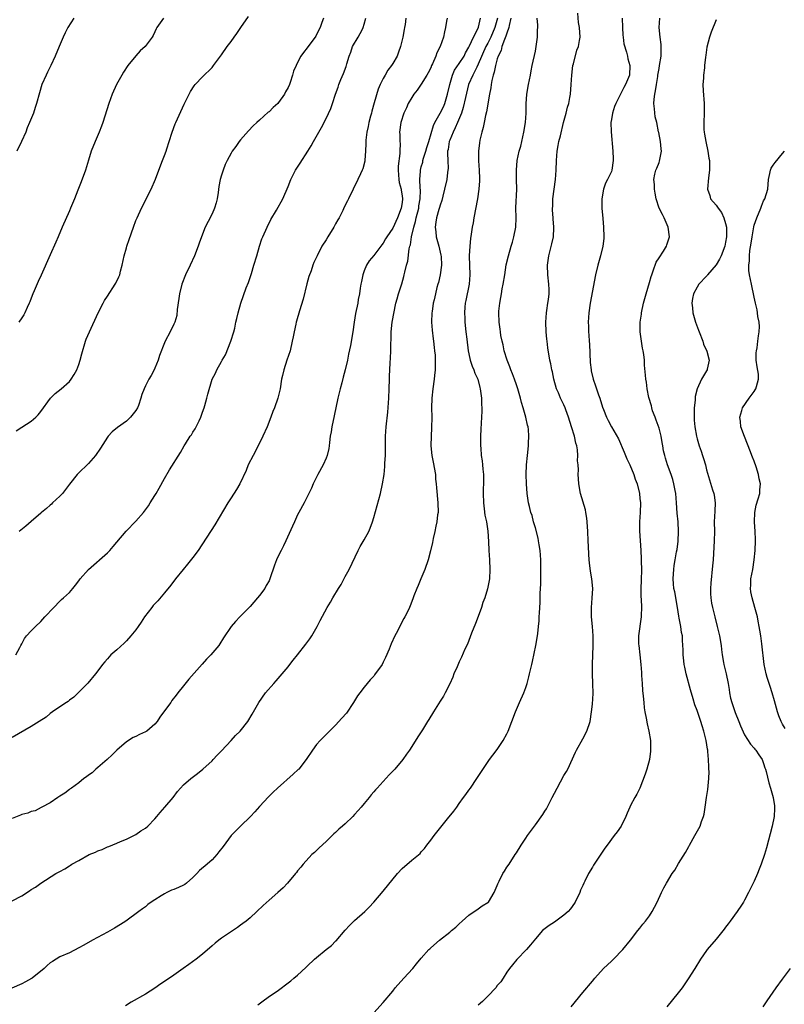
# Model space of a CAD drawing. Units: inches. Extents: x 2598000 to 2601000, y 1488000 to 1491000.
# Drawn here: x 2598751 to 2598911, y 1488346 to 1488553 of the extents above; entities that cross this region are included whole.
import ezdxf

# ---------------------------------------------------------------- set-up
doc = ezdxf.new("R2010")
doc.units = ezdxf.units.IN
doc.header["$MEASUREMENT"] = 0
doc.layers.add('LD25981488_10ft', color=133, linetype='Continuous')

msp = doc.modelspace()

# ---------------------------------------------------------------- linework, layer by layer
at = {"layer": 'LD25981488_10ft'}
for points, elevation in [([(2598851.05, 1488553), (2598850.45, 1488551), (2598849.6, 1488549), (2598849, 1488547.75), (2598848.6, 1488547), (2598847, 1488543.27), (2598846.69, 1488542.69), (2598845.83, 1488541), (2598844.96, 1488539), (2598844.29, 1488536.29), (2598843.84, 1488534.16), (2598843.46, 1488533), (2598842.64, 1488531), (2598842.13, 1488529.87), (2598841.69, 1488529), (2598841, 1488527.31), (2598840.9, 1488527), (2598840.64, 1488525.36), (2598840.55, 1488525), (2598840.51, 1488524.51), (2598840.56, 1488523), (2598840.63, 1488521.37), (2598840.61, 1488521), (2598840.54, 1488520.54), (2598840.35, 1488519), (2598839.91, 1488517), (2598839.55, 1488515.55), (2598839.35, 1488514.65), (2598839, 1488513.62), (2598838.87, 1488513.13), (2598838.73, 1488512.72), (2598838.23, 1488511), (2598838.04, 1488510.04), (2598837.9, 1488509), (2598838.04, 1488508.04), (2598838.14, 1488507), (2598838.69, 1488505), (2598839.13, 1488503.13), (2598839.17, 1488502.83), (2598839.23, 1488501), (2598838.96, 1488499), (2598838.62, 1488497.38), (2598838.48, 1488497), (2598838.29, 1488496.29), (2598837.98, 1488495), (2598837.69, 1488493.69), (2598837.52, 1488493), (2598837.27, 1488491.27), (2598837.22, 1488491), (2598837.18, 1488489), (2598837.31, 1488487.31), (2598837.5, 1488485.5), (2598837.57, 1488485), (2598837.69, 1488483.69), (2598837.81, 1488483), (2598837.92, 1488482.08), (2598837.96, 1488481), (2598837.91, 1488479.91), (2598837.94, 1488479), (2598837.79, 1488477.79), (2598837.72, 1488477), (2598837.42, 1488475), (2598837.21, 1488473), (2598837.19, 1488471), (2598837.24, 1488469), (2598837.19, 1488466.81), (2598837.07, 1488465), (2598837.02, 1488463), (2598837.22, 1488461), (2598837.54, 1488459.54), (2598837.97, 1488457), (2598838.02, 1488456.02), (2598838.14, 1488455), (2598838.18, 1488454.18), (2598838.52, 1488451), (2598838.54, 1488449), (2598838.45, 1488448.45), (2598838.28, 1488447), (2598838.07, 1488446.07), (2598837.87, 1488445), (2598837.51, 1488443.51), (2598837.34, 1488442.66), (2598836.93, 1488440.93), (2598836.44, 1488439), (2598835.77, 1488437), (2598834.92, 1488435), (2598834.36, 1488433.64), (2598834.05, 1488433), (2598833.45, 1488431.45), (2598833.22, 1488430.78), (2598832.66, 1488429.34), (2598832.51, 1488429), (2598832.08, 1488428.08), (2598831.56, 1488427), (2598831.35, 1488426.65), (2598830.65, 1488425.35), (2598829.98, 1488423.98), (2598829.47, 1488423), (2598828.68, 1488421.32), (2598828.25, 1488420.25), (2598827.5, 1488418.5), (2598827, 1488417.46), (2598826.75, 1488417), (2598825.2, 1488414.8), (2598825, 1488414.57), (2598824.23, 1488413.77), (2598823, 1488412.21), (2598822.08, 1488411), (2598821.63, 1488410.37), (2598820.76, 1488409), (2598819.25, 1488406.75), (2598818.33, 1488405.67), (2598817, 1488404.24), (2598815.73, 1488403), (2598815.38, 1488402.62), (2598813.75, 1488401), (2598813, 1488400.15), (2598812.1, 1488399), (2598810.78, 1488397), (2598809.23, 1488395), (2598809.12, 1488394.88), (2598808.09, 1488393.91), (2598804.74, 1488391), (2598803.85, 1488390.15), (2598802.85, 1488389.15), (2598801, 1488387.12), (2598800.03, 1488385.97), (2598799.1, 1488385), (2598796.98, 1488383), (2598795.98, 1488382.02), (2598795.05, 1488381), (2598793.32, 1488378.68), (2598792.45, 1488377.55), (2598792, 1488377), (2598791, 1488375.93), (2598789.97, 1488375), (2598788.37, 1488373.63), (2598787.81, 1488373), (2598787, 1488372.18), (2598785.61, 1488371), (2598785.27, 1488370.73), (2598785, 1488370.58), (2598783.93, 1488370.07), (2598783, 1488369.66), (2598782.51, 1488369.49), (2598781.47, 1488369), (2598781, 1488368.75), (2598780.3, 1488368.3), (2598779, 1488367.5), (2598778.24, 1488367), (2598777.53, 1488366.47), (2598777, 1488366.02), (2598776.4, 1488365.6), (2598775.63, 1488365), (2598772.85, 1488363), (2598771.73, 1488362.27), (2598770.48, 1488361.52), (2598769, 1488360.68), (2598765.88, 1488359), (2598764.07, 1488357.93), (2598763, 1488357.35), (2598761, 1488356.33), (2598759, 1488355.46), (2598757.46, 1488354.54), (2598757, 1488354.24), (2598756.34, 1488353.66), (2598755.71, 1488353), (2598753.18, 1488351), (2598753.07, 1488350.93), (2598751.79, 1488350.21), (2598751, 1488349.82), (2598748.89, 1488348.89)], 9660), ([(2598831.78, 1488553), (2598831.62, 1488551.62), (2598831.5, 1488551), (2598831.4, 1488550.6), (2598831.13, 1488549), (2598830.65, 1488547), (2598830.21, 1488545.79), (2598829.91, 1488545), (2598829, 1488543.41), (2598828.74, 1488543), (2598827.99, 1488542.01), (2598827.4, 1488541), (2598827, 1488540.28), (2598826.37, 1488539), (2598825.96, 1488538.04), (2598825.13, 1488535.13), (2598824.6, 1488533.4), (2598824.51, 1488533), (2598824.34, 1488532.34), (2598823.96, 1488531), (2598823.81, 1488530.19), (2598823.54, 1488529), (2598823.33, 1488527.33), (2598823.33, 1488527), (2598823.37, 1488526.63), (2598823.28, 1488525), (2598823.13, 1488523.13), (2598823.14, 1488523), (2598823.13, 1488522.87), (2598822.71, 1488521.29), (2598822.59, 1488521), (2598822.22, 1488520.22), (2598821.7, 1488519), (2598819.73, 1488515), (2598819.46, 1488514.54), (2598818.8, 1488513.2), (2598818.49, 1488512.49), (2598817.72, 1488511), (2598817.44, 1488510.56), (2598817, 1488509.7), (2598816.74, 1488509.26), (2598816.62, 1488509), (2598815.39, 1488507), (2598815, 1488506.32), (2598814.13, 1488505), (2598813.08, 1488503), (2598812.44, 1488501.56), (2598812.21, 1488501), (2598811.82, 1488499.82), (2598811.38, 1488498.62), (2598810.95, 1488497.05), (2598810.15, 1488493.84), (2598809.39, 1488491.39), (2598808.79, 1488489.21), (2598808.72, 1488489), (2598808.62, 1488488.62), (2598808.25, 1488487), (2598808.06, 1488485.93), (2598807.87, 1488485), (2598807.41, 1488483), (2598806.77, 1488481), (2598806.11, 1488479), (2598805.83, 1488477.83), (2598805.63, 1488477), (2598805.31, 1488475), (2598804.85, 1488473), (2598804.15, 1488471), (2598803.81, 1488470.19), (2598803.37, 1488469), (2598802.57, 1488467), (2598801.71, 1488465), (2598800.74, 1488463), (2598799.64, 1488461), (2598798.63, 1488459), (2598798.16, 1488457.84), (2598796.86, 1488455), (2598796.17, 1488453.83), (2598795, 1488452.06), (2598794.33, 1488451), (2598791.63, 1488446.37), (2598788.08, 1488441), (2598787, 1488439.54), (2598785.88, 1488438.12), (2598784.93, 1488437), (2598783.33, 1488435), (2598782.34, 1488433.66), (2598781, 1488432.04), (2598779.58, 1488430.42), (2598778.62, 1488429.38), (2598778.33, 1488429), (2598776.83, 1488427), (2598776.08, 1488425.92), (2598775.49, 1488425), (2598775, 1488424.32), (2598773.95, 1488423), (2598773, 1488421.97), (2598772.51, 1488421.49), (2598771, 1488420.09), (2598769.76, 1488419), (2598769, 1488418.17), (2598768.46, 1488417.54), (2598767.95, 1488417), (2598767, 1488415.68), (2598766.47, 1488415), (2598764.91, 1488413.09), (2598763, 1488411.15), (2598761.91, 1488410.09), (2598761, 1488409.46), (2598760.77, 1488409.23), (2598760.43, 1488409), (2598759, 1488408.11), (2598757.46, 1488407), (2598757, 1488406.7), (2598756.1, 1488405.9), (2598754.63, 1488405), (2598753, 1488403.92), (2598749, 1488401.64)], 9690), ([(2598840.42, 1488553), (2598840.34, 1488552.34), (2598840.12, 1488551), (2598839.9, 1488550.1), (2598839.66, 1488549), (2598838.97, 1488547), (2598838.3, 1488545.7), (2598838.06, 1488545), (2598837.38, 1488543.38), (2598837.19, 1488543), (2598837, 1488542.54), (2598836.49, 1488541.51), (2598836.21, 1488541), (2598835, 1488539.07), (2598834.15, 1488537.85), (2598833.44, 1488537), (2598833, 1488536.31), (2598832.28, 1488535), (2598831.87, 1488534.13), (2598831.36, 1488533), (2598830.72, 1488531), (2598830.45, 1488529), (2598830.51, 1488528.51), (2598830.52, 1488527), (2598830.58, 1488526.58), (2598830.52, 1488525), (2598830.53, 1488524.53), (2598830.15, 1488521.85), (2598830.14, 1488521), (2598830.29, 1488519), (2598830.37, 1488518.37), (2598830.75, 1488517), (2598830.76, 1488516.76), (2598831, 1488515.58), (2598831.08, 1488515), (2598831, 1488514.22), (2598830.81, 1488513), (2598830.01, 1488511), (2598829, 1488508.83), (2598827.74, 1488507), (2598827.45, 1488506.55), (2598827, 1488505.66), (2598826.7, 1488505.3), (2598826.48, 1488505), (2598825, 1488503.07), (2598824.05, 1488501.95), (2598823.5, 1488501), (2598823, 1488499.82), (2598822.7, 1488499), (2598822.44, 1488497.56), (2598822.31, 1488497), (2598822.17, 1488496.17), (2598822.04, 1488495), (2598821.77, 1488493.77), (2598821.64, 1488493), (2598821.18, 1488490.82), (2598820.9, 1488489), (2598820.64, 1488487), (2598820.13, 1488484.13), (2598819.72, 1488482.28), (2598819.48, 1488481), (2598819.02, 1488479.02), (2598818.57, 1488477.43), (2598818.27, 1488476.27), (2598817.92, 1488475), (2598817.46, 1488473), (2598816.71, 1488469.29), (2598816.2, 1488467), (2598816.04, 1488465.96), (2598815.87, 1488465), (2598815.69, 1488463.69), (2598815.64, 1488463), (2598815.55, 1488462.45), (2598815.24, 1488461), (2598815, 1488460.38), (2598814.36, 1488459), (2598813.23, 1488457), (2598812.26, 1488455), (2598811.9, 1488454.1), (2598811.39, 1488453), (2598811, 1488452.25), (2598810.38, 1488451), (2598809.28, 1488449), (2598809, 1488448.46), (2598808.32, 1488447), (2598807.92, 1488446.08), (2598806.55, 1488443), (2598806.05, 1488441.95), (2598805.54, 1488441), (2598805, 1488439.91), (2598804.57, 1488439), (2598804.13, 1488437.87), (2598803.19, 1488435), (2598803, 1488434.61), (2598802.41, 1488433.59), (2598802.1, 1488433), (2598801, 1488431.48), (2598800.6, 1488431), (2598799, 1488429.19), (2598796.82, 1488427), (2598795.94, 1488426.06), (2598795.02, 1488425), (2598793.41, 1488422.59), (2598792.66, 1488421.34), (2598792.42, 1488421), (2598790.77, 1488419), (2598789.86, 1488418.14), (2598788.92, 1488417.08), (2598786.12, 1488413.88), (2598785, 1488412.5), (2598783.83, 1488411), (2598783.44, 1488410.56), (2598782.58, 1488409.42), (2598782.31, 1488409), (2598781, 1488407.28), (2598780.06, 1488405.94), (2598779.44, 1488405), (2598779, 1488404.44), (2598777.32, 1488403), (2598777.13, 1488402.87), (2598777, 1488402.8), (2598775.73, 1488402.27), (2598775, 1488401.87), (2598774.39, 1488401.61), (2598773, 1488400.72), (2598771.01, 1488398.99), (2598770.01, 1488397.99), (2598768.98, 1488397.02), (2598767, 1488395.31), (2598766.6, 1488395), (2598765.77, 1488394.23), (2598765, 1488393.69), (2598764.64, 1488393.36), (2598764.06, 1488393), (2598763, 1488392.13), (2598761.42, 1488391), (2598761.19, 1488390.81), (2598761, 1488390.68), (2598760.08, 1488389.92), (2598759, 1488389.27), (2598758.59, 1488389), (2598757, 1488387.87), (2598755.24, 1488387), (2598755.1, 1488386.9), (2598753.79, 1488386.21), (2598753, 1488386.09), (2598752.29, 1488385.71), (2598751, 1488385.45), (2598750.72, 1488385.28), (2598749, 1488384.56)], 9680), ([(2598749, 1488367.28), (2598751, 1488368.35), (2598752.64, 1488369.36), (2598753, 1488369.62), (2598753.85, 1488370.15), (2598755, 1488370.99), (2598758.19, 1488373), (2598759, 1488373.46), (2598760.03, 1488373.97), (2598761, 1488374.65), (2598761.22, 1488374.78), (2598761.55, 1488375), (2598763, 1488375.75), (2598765.2, 1488377), (2598766.48, 1488377.53), (2598767, 1488377.79), (2598767.91, 1488378.09), (2598769, 1488378.6), (2598769.31, 1488378.69), (2598771, 1488379.39), (2598771.74, 1488379.74), (2598773, 1488380.27), (2598775, 1488381.25), (2598776.02, 1488381.98), (2598777, 1488382.54), (2598777.53, 1488383), (2598779, 1488384.53), (2598779.4, 1488385), (2598780.11, 1488385.89), (2598781.1, 1488387), (2598782.8, 1488389), (2598783.76, 1488390.24), (2598784.39, 1488391), (2598785, 1488391.65), (2598786.54, 1488393), (2598787.93, 1488394.07), (2598789.05, 1488394.95), (2598791, 1488396.76), (2598791.24, 1488397), (2598792.08, 1488397.92), (2598793, 1488398.8), (2598795.05, 1488401), (2598795.93, 1488402.07), (2598796.89, 1488403), (2598798.5, 1488405), (2598799.44, 1488406.55), (2598799.74, 1488407), (2598800.87, 1488409), (2598802.26, 1488411), (2598803.97, 1488413), (2598804.47, 1488413.53), (2598807, 1488416.53), (2598807.36, 1488417), (2598808.1, 1488417.9), (2598808.96, 1488419), (2598810.76, 1488421.24), (2598811.58, 1488422.42), (2598811.96, 1488423), (2598813.1, 1488425), (2598813.75, 1488426.25), (2598815.23, 1488429), (2598815.9, 1488430.1), (2598816.38, 1488431), (2598817.61, 1488433), (2598818.15, 1488433.85), (2598819, 1488435.48), (2598819.84, 1488437), (2598821.74, 1488441), (2598822.19, 1488441.81), (2598823, 1488443.2), (2598823.95, 1488445), (2598824.29, 1488445.71), (2598824.74, 1488447), (2598825, 1488447.89), (2598826.4, 1488453), (2598826.87, 1488455), (2598827.19, 1488457), (2598827.35, 1488458.65), (2598827.36, 1488459.36), (2598827.45, 1488461), (2598827.47, 1488462.53), (2598827.45, 1488463.45), (2598827.48, 1488465), (2598827.63, 1488467), (2598827.95, 1488470.05), (2598828.19, 1488473), (2598828.28, 1488475), (2598828.31, 1488477), (2598828.35, 1488477.65), (2598828.37, 1488479), (2598828.45, 1488480.45), (2598828.57, 1488481.43), (2598828.63, 1488483), (2598828.63, 1488484.63), (2598828.67, 1488485.33), (2598828.7, 1488487), (2598828.92, 1488489), (2598829.68, 1488493), (2598829.94, 1488493.94), (2598830.19, 1488495), (2598830.89, 1488497.11), (2598831.34, 1488498.66), (2598831.44, 1488499), (2598831.56, 1488499.56), (2598831.92, 1488501), (2598832.16, 1488501.84), (2598832.48, 1488504.48), (2598832.62, 1488505), (2598832.73, 1488505.27), (2598832.97, 1488507), (2598833.41, 1488509), (2598833.78, 1488510.22), (2598833.92, 1488511), (2598834.46, 1488513), (2598834.52, 1488513.48), (2598834.8, 1488515), (2598834.81, 1488516.82), (2598834.75, 1488517.25), (2598834.67, 1488519), (2598834.82, 1488520.82), (2598834.82, 1488521), (2598835, 1488521.69), (2598835.31, 1488522.69), (2598835.36, 1488523), (2598835.51, 1488523.51), (2598836, 1488525), (2598836.21, 1488525.79), (2598836.6, 1488527), (2598837.58, 1488530.42), (2598837.85, 1488531), (2598839, 1488533), (2598839.65, 1488534.35), (2598839.93, 1488535), (2598840.55, 1488537), (2598840.98, 1488539), (2598841.54, 1488541), (2598841.99, 1488542.01), (2598843, 1488543.45), (2598844.01, 1488545), (2598844.31, 1488545.69), (2598845, 1488546.85), (2598845.15, 1488547.15), (2598845.98, 1488549), (2598847, 1488550.88), (2598847.07, 1488551.07), (2598847.46, 1488553)], 9670), ([(2598749.77, 1488419), (2598750.59, 1488420.59), (2598750.78, 1488421), (2598751, 1488421.37), (2598751.54, 1488422.46), (2598751.97, 1488423), (2598753, 1488424.1), (2598753.9, 1488425), (2598755, 1488426.05), (2598755.46, 1488426.54), (2598755.87, 1488427), (2598757.74, 1488429), (2598759, 1488430.29), (2598759.36, 1488430.64), (2598759.79, 1488431), (2598761, 1488432.17), (2598761.74, 1488433), (2598762.31, 1488433.69), (2598763, 1488434.58), (2598763.16, 1488434.84), (2598763.29, 1488435), (2598765.01, 1488437), (2598769, 1488440.5), (2598769.5, 1488441), (2598770.21, 1488441.79), (2598771, 1488442.76), (2598772.96, 1488445.04), (2598775, 1488447.13), (2598776.61, 1488449), (2598777, 1488449.5), (2598777.62, 1488450.38), (2598778.03, 1488451), (2598779, 1488452.56), (2598779.27, 1488453), (2598779.9, 1488454.1), (2598781, 1488456.12), (2598782.04, 1488457.96), (2598784.37, 1488461.63), (2598785.16, 1488463), (2598785.42, 1488463.42), (2598786.43, 1488465), (2598786.67, 1488465.33), (2598787, 1488465.87), (2598787.45, 1488466.55), (2598787.69, 1488467), (2598788.29, 1488468.29), (2598788.65, 1488469), (2598789, 1488470.09), (2598789.33, 1488471), (2598789.48, 1488471.48), (2598789.89, 1488473), (2598790.11, 1488473.89), (2598791.05, 1488477), (2598791.74, 1488478.26), (2598792, 1488479), (2598793, 1488480.71), (2598793.14, 1488481), (2598793.85, 1488482.15), (2598794.98, 1488485), (2598795.58, 1488487), (2598795.77, 1488487.77), (2598796.03, 1488489), (2598796.19, 1488489.81), (2598796.48, 1488491), (2598797.03, 1488493), (2598798.21, 1488496.21), (2598798.66, 1488497.34), (2598799.15, 1488498.85), (2598799.28, 1488499.28), (2598799.83, 1488501), (2598800.42, 1488503), (2598800.97, 1488505.03), (2598801.48, 1488506.52), (2598801.68, 1488507), (2598802.59, 1488509), (2598803.4, 1488510.6), (2598804.55, 1488512.55), (2598805.89, 1488515), (2598807, 1488517.58), (2598807.55, 1488519), (2598808.57, 1488521), (2598809.51, 1488522.49), (2598811.15, 1488525), (2598811.87, 1488526.13), (2598812.37, 1488527), (2598814.04, 1488529.96), (2598815, 1488531.89), (2598816, 1488534), (2598816.36, 1488535), (2598816.98, 1488536.98), (2598817.53, 1488538.47), (2598817.66, 1488539), (2598818.08, 1488540.08), (2598818.65, 1488541.35), (2598819.19, 1488542.81), (2598819.34, 1488543.34), (2598819.84, 1488545), (2598820.17, 1488545.83), (2598820.56, 1488547), (2598821.76, 1488549), (2598822.55, 1488550.55), (2598822.8, 1488551), (2598823, 1488551.7), (2598823.33, 1488553)], 9700), ([(2598749.85, 1488466.15), (2598751, 1488466.91), (2598753, 1488468.18), (2598753.95, 1488469), (2598754.47, 1488469.53), (2598755, 1488470.2), (2598757.04, 1488473), (2598758, 1488474), (2598759.27, 1488475), (2598761, 1488476.54), (2598761.41, 1488477), (2598762.02, 1488477.98), (2598762.58, 1488479), (2598763, 1488480.13), (2598763.28, 1488481), (2598763.63, 1488482.37), (2598764.41, 1488485), (2598764.57, 1488485.43), (2598765.21, 1488487), (2598767.07, 1488491), (2598768.08, 1488493), (2598768.42, 1488493.58), (2598769, 1488494.49), (2598770.65, 1488497), (2598770.78, 1488497.22), (2598771.42, 1488498.58), (2598771.59, 1488499), (2598771.77, 1488499.77), (2598772.1, 1488501), (2598772.52, 1488503), (2598773, 1488504.63), (2598773.11, 1488505), (2598773.61, 1488506.39), (2598774.48, 1488509), (2598775, 1488510.42), (2598775.24, 1488511), (2598776.19, 1488513), (2598776.48, 1488513.52), (2598777.19, 1488515), (2598778.2, 1488517), (2598779.13, 1488519.13), (2598779.82, 1488521), (2598780.58, 1488523), (2598781, 1488524.06), (2598781.35, 1488525), (2598781.49, 1488525.49), (2598782.01, 1488527), (2598782.62, 1488529), (2598783.26, 1488530.74), (2598783.36, 1488531), (2598785.13, 1488534.87), (2598785.42, 1488535.42), (2598786.18, 1488537), (2598786.46, 1488537.54), (2598787.25, 1488538.75), (2598787.46, 1488539), (2598789, 1488540.67), (2598791, 1488542.62), (2598791.32, 1488543), (2598792.78, 1488545), (2598793, 1488545.28), (2598794.21, 1488547), (2598795, 1488548.04), (2598795.66, 1488549), (2598796.22, 1488549.77), (2598797.04, 1488551.04), (2598798.67, 1488553.33)], 9720), ([(2598761.97, 1488553), (2598760.69, 1488551), (2598760.1, 1488549.9), (2598759.69, 1488549), (2598758.88, 1488547), (2598758.05, 1488545), (2598757.1, 1488543), (2598756.4, 1488541.6), (2598756.11, 1488541), (2598755.24, 1488539), (2598754.7, 1488537.3), (2598754.09, 1488535), (2598753.83, 1488534.17), (2598753.43, 1488533), (2598752.63, 1488531), (2598752.13, 1488529.87), (2598751.83, 1488529), (2598750.92, 1488527), (2598749.98, 1488525)], 9740), ([(2598780.8, 1488553), (2598779.43, 1488551), (2598779.28, 1488550.72), (2598779, 1488550.08), (2598778.64, 1488549.36), (2598778.43, 1488549), (2598776.97, 1488547), (2598775.92, 1488546.08), (2598774.96, 1488545.04), (2598773.31, 1488543), (2598772.38, 1488541.62), (2598772.01, 1488541), (2598770.91, 1488539), (2598770.02, 1488537), (2598769.27, 1488535), (2598768.05, 1488531), (2598767.77, 1488530.23), (2598767.3, 1488529), (2598766.42, 1488527), (2598765.61, 1488525), (2598765, 1488523.1), (2598764.38, 1488521), (2598763.48, 1488518.52), (2598762.78, 1488516.78), (2598762.09, 1488515), (2598761.26, 1488513), (2598761, 1488512.46), (2598759.5, 1488509), (2598758.66, 1488507), (2598758.18, 1488505.82), (2598757, 1488503.18), (2598755.06, 1488498.94), (2598754.45, 1488497.55), (2598753.59, 1488495.59), (2598753.34, 1488495), (2598753, 1488494.06), (2598752.7, 1488493.3), (2598752.54, 1488493), (2598752.11, 1488492.11), (2598751.64, 1488491), (2598751.41, 1488490.59), (2598751, 1488489.93), (2598750.37, 1488489)], 9730), ([(2598814.44, 1488553), (2598814.08, 1488552.08), (2598813.78, 1488551), (2598813, 1488549.51), (2598812.8, 1488549.2), (2598811, 1488546.76), (2598810.23, 1488545.77), (2598809.71, 1488545), (2598809, 1488543.67), (2598808.67, 1488543), (2598808.15, 1488541.85), (2598807.94, 1488541), (2598807.47, 1488539.47), (2598807.28, 1488539), (2598807, 1488538.38), (2598806.49, 1488537.51), (2598806.28, 1488537), (2598805, 1488535.2), (2598804.81, 1488535), (2598803.85, 1488534.15), (2598803, 1488533.29), (2598802.83, 1488533.17), (2598801, 1488531.52), (2598800.4, 1488531), (2598799.68, 1488530.32), (2598798.7, 1488529.3), (2598797, 1488527.38), (2598796.69, 1488527), (2598795.99, 1488526.01), (2598795.24, 1488525), (2598795, 1488524.59), (2598794.16, 1488523), (2598793.79, 1488522.21), (2598793.32, 1488521), (2598793, 1488519.97), (2598792.73, 1488519), (2598792.43, 1488517.57), (2598792.27, 1488516.27), (2598792.06, 1488515), (2598791.86, 1488514.14), (2598791.53, 1488513), (2598791, 1488511.8), (2598790.19, 1488510.19), (2598789.57, 1488509), (2598788.78, 1488507), (2598788.33, 1488505.67), (2598788.08, 1488505), (2598787.29, 1488503), (2598786.41, 1488501), (2598785.46, 1488499), (2598784.64, 1488497), (2598784.15, 1488495), (2598784.03, 1488493.97), (2598783.69, 1488491.69), (2598783.61, 1488490.39), (2598783.18, 1488489), (2598783, 1488488.57), (2598782.22, 1488487), (2598781.16, 1488485), (2598781, 1488484.65), (2598779.97, 1488482.03), (2598779.65, 1488481), (2598779, 1488479.35), (2598778.84, 1488479), (2598778.2, 1488477.8), (2598777.71, 1488477), (2598777, 1488475.63), (2598776.7, 1488475), (2598776.22, 1488473.78), (2598776.02, 1488473), (2598775.51, 1488471.51), (2598775.31, 1488471), (2598775, 1488470.43), (2598773.89, 1488469), (2598773, 1488468.17), (2598771.12, 1488466.88), (2598770.03, 1488465.97), (2598769.16, 1488465), (2598769, 1488464.8), (2598767.52, 1488462.48), (2598766.53, 1488461), (2598765, 1488459.26), (2598762.83, 1488457.17), (2598762.68, 1488457), (2598761, 1488454.92), (2598760.2, 1488453.8), (2598759.53, 1488453), (2598759, 1488452.44), (2598757.49, 1488451), (2598757.25, 1488450.75), (2598757, 1488450.55), (2598756.18, 1488449.82), (2598755.16, 1488449), (2598755, 1488448.84), (2598753, 1488447.09), (2598751.87, 1488446.13), (2598750.44, 1488445)], 9710), ([(2598853.85, 1488553), (2598853.47, 1488551.47), (2598853.43, 1488551), (2598853, 1488549.85), (2598852.82, 1488549.18), (2598852.5, 1488548.5), (2598851.98, 1488547), (2598851.79, 1488546.21), (2598851.2, 1488545), (2598851, 1488544.4), (2598850.61, 1488543), (2598850.36, 1488541.64), (2598850.13, 1488541), (2598849.85, 1488539.85), (2598849.72, 1488539), (2598849.65, 1488538.35), (2598849.37, 1488537), (2598848.72, 1488533.28), (2598848.52, 1488532.52), (2598848.22, 1488531), (2598848.05, 1488529.95), (2598847.74, 1488529), (2598847.33, 1488527.33), (2598847.27, 1488526.73), (2598847.03, 1488525), (2598847.05, 1488522.95), (2598847.19, 1488521), (2598847.25, 1488519.25), (2598847.24, 1488518.76), (2598847.13, 1488517), (2598846.83, 1488515), (2598846.08, 1488511), (2598845.9, 1488509.9), (2598845.72, 1488509), (2598845.5, 1488507.5), (2598845.35, 1488506.65), (2598845.2, 1488505), (2598845.11, 1488503), (2598845.24, 1488499), (2598845.09, 1488497), (2598844.39, 1488493.61), (2598844.25, 1488493), (2598844.16, 1488492.16), (2598844.08, 1488491), (2598844.16, 1488489.84), (2598844.19, 1488489), (2598844.41, 1488487), (2598844.56, 1488485.44), (2598844.86, 1488483), (2598845, 1488482.35), (2598845.32, 1488481), (2598845.73, 1488479.73), (2598846.07, 1488479), (2598846.29, 1488478.29), (2598846.87, 1488477), (2598847.31, 1488475.3), (2598847.41, 1488475), (2598847.67, 1488473), (2598847.7, 1488471.7), (2598847.74, 1488471), (2598847.73, 1488470.27), (2598847.67, 1488469), (2598847.5, 1488466.5), (2598847.46, 1488465), (2598847.49, 1488463.49), (2598847.48, 1488463), (2598847.51, 1488462.49), (2598847.63, 1488461), (2598847.81, 1488459.81), (2598847.89, 1488459), (2598847.94, 1488458.06), (2598848.06, 1488457), (2598848.09, 1488456.09), (2598848.01, 1488453), (2598848.06, 1488451), (2598848.23, 1488449.77), (2598848.39, 1488448.39), (2598848.69, 1488447), (2598848.98, 1488445.02), (2598849.13, 1488442.87), (2598849.23, 1488441), (2598849.37, 1488439), (2598849.45, 1488437), (2598849.32, 1488435), (2598848.92, 1488432.92), (2598848.34, 1488431), (2598847.98, 1488430.02), (2598847.66, 1488429), (2598847, 1488427.12), (2598846.41, 1488425.59), (2598845.57, 1488423.57), (2598844.7, 1488421.3), (2598844.2, 1488420.2), (2598843.49, 1488418.51), (2598843, 1488417.58), (2598842.52, 1488416.52), (2598841.88, 1488415), (2598841.64, 1488414.36), (2598841, 1488412.93), (2598840.04, 1488411), (2598839.66, 1488410.34), (2598839, 1488409.26), (2598837.56, 1488407), (2598836.58, 1488405.42), (2598836.34, 1488405), (2598835.26, 1488403.26), (2598834.25, 1488401.75), (2598833, 1488399.71), (2598832.53, 1488399), (2598831.89, 1488398.11), (2598831.11, 1488397), (2598829.42, 1488395), (2598829, 1488394.53), (2598828.23, 1488393.77), (2598825.71, 1488391), (2598825.36, 1488390.64), (2598825, 1488390.19), (2598824.44, 1488389.56), (2598824.02, 1488389), (2598823, 1488387.75), (2598822.37, 1488387), (2598821.72, 1488386.28), (2598821, 1488385.42), (2598820.59, 1488385), (2598819, 1488383.5), (2598818.44, 1488383), (2598817.67, 1488382.33), (2598817, 1488381.66), (2598816.65, 1488381.35), (2598815, 1488379.74), (2598813.56, 1488378.44), (2598812.54, 1488377.46), (2598812.01, 1488377), (2598810.14, 1488375), (2598809.66, 1488374.34), (2598809, 1488373.56), (2598808.77, 1488373.23), (2598808.55, 1488373), (2598806.91, 1488371), (2598805.96, 1488370.04), (2598804.85, 1488369), (2598803, 1488367.41), (2598801.74, 1488366.26), (2598800.46, 1488365), (2598799, 1488363.68), (2598798.19, 1488363), (2598797.51, 1488362.49), (2598797, 1488362.14), (2598796.35, 1488361.65), (2598793, 1488359.41), (2598792.43, 1488359), (2598791.64, 1488358.36), (2598791, 1488357.81), (2598789, 1488356.03), (2598787.7, 1488355), (2598786.12, 1488353.88), (2598784.95, 1488353), (2598783, 1488351.61), (2598781, 1488350.28), (2598780.22, 1488349.78), (2598779, 1488348.92), (2598777, 1488347.62), (2598774.03, 1488345.97), (2598772.82, 1488345.18)], 9650), ([(2598800.61, 1488345.39), (2598801.75, 1488346.25), (2598802.83, 1488347), (2598805, 1488348.48), (2598807, 1488350), (2598807.56, 1488350.44), (2598808.24, 1488351), (2598809, 1488351.66), (2598810.73, 1488353.27), (2598811, 1488353.49), (2598812.58, 1488355), (2598813, 1488355.32), (2598815.02, 1488357), (2598816.13, 1488357.87), (2598817, 1488358.79), (2598817.12, 1488358.88), (2598819, 1488361.08), (2598819.94, 1488362.06), (2598821, 1488363.1), (2598823.11, 1488365), (2598824.04, 1488365.96), (2598825, 1488366.99), (2598827, 1488369.33), (2598830.02, 1488373), (2598831, 1488374.1), (2598833, 1488375.81), (2598834.74, 1488377.26), (2598835, 1488377.57), (2598835.71, 1488378.29), (2598836.16, 1488379), (2598837, 1488380.04), (2598837.72, 1488381), (2598840.49, 1488384.49), (2598841.85, 1488386.15), (2598842.45, 1488387), (2598843, 1488387.74), (2598843.9, 1488389), (2598844.38, 1488389.62), (2598845, 1488390.52), (2598845.35, 1488391), (2598846.72, 1488393), (2598847, 1488393.46), (2598849.38, 1488397), (2598850.08, 1488397.92), (2598851, 1488399.09), (2598852.24, 1488401), (2598853, 1488402.41), (2598853.28, 1488403), (2598854.06, 1488405), (2598854.79, 1488407), (2598855.64, 1488409), (2598856.57, 1488411), (2598857, 1488412.14), (2598857.3, 1488413), (2598857.62, 1488414.38), (2598857.79, 1488415), (2598858.23, 1488417), (2598858.4, 1488417.6), (2598859.11, 1488421), (2598859.4, 1488422.6), (2598859.49, 1488423.49), (2598859.68, 1488425), (2598859.79, 1488426.21), (2598859.83, 1488427), (2598859.86, 1488427.86), (2598859.98, 1488430.02), (2598860.02, 1488432.02), (2598860.13, 1488433.87), (2598860.13, 1488436.13), (2598860.17, 1488437), (2598860.15, 1488439), (2598860.02, 1488441), (2598859.8, 1488442.2), (2598859.69, 1488443), (2598859.58, 1488443.58), (2598859, 1488445.73), (2598858.64, 1488447), (2598858.31, 1488448.31), (2598858.07, 1488449), (2598857.75, 1488450.25), (2598857.58, 1488451), (2598857.27, 1488453), (2598857.13, 1488455), (2598857.08, 1488457), (2598857.13, 1488459), (2598857.31, 1488461), (2598857.56, 1488463), (2598857.55, 1488463.55), (2598857.65, 1488465), (2598857.55, 1488466.45), (2598857.46, 1488467), (2598857.35, 1488467.35), (2598856.99, 1488469.01), (2598856.45, 1488471), (2598856.11, 1488472.11), (2598855.89, 1488473), (2598855.31, 1488475), (2598855, 1488475.84), (2598854.62, 1488477), (2598854.18, 1488478.18), (2598853.82, 1488479), (2598853.63, 1488479.63), (2598853.04, 1488481), (2598852.46, 1488483), (2598852.23, 1488484.23), (2598852.03, 1488485), (2598851.77, 1488486.23), (2598851.64, 1488487), (2598851.58, 1488487.58), (2598851.36, 1488489), (2598851.31, 1488491), (2598851.33, 1488491.33), (2598851.51, 1488493), (2598851.76, 1488494.24), (2598851.86, 1488495), (2598852.05, 1488496.05), (2598852.25, 1488497), (2598852.58, 1488499), (2598852.89, 1488501.11), (2598853.32, 1488503), (2598853.92, 1488505), (2598854.18, 1488505.82), (2598854.5, 1488507), (2598854.87, 1488509), (2598854.93, 1488511), (2598854.9, 1488513.1), (2598855.07, 1488517), (2598855.04, 1488519.04), (2598855, 1488521), (2598855.18, 1488523), (2598855.62, 1488525), (2598855.93, 1488526.07), (2598856.58, 1488529), (2598856.9, 1488531), (2598857.04, 1488533), (2598857.08, 1488534.92), (2598857.21, 1488537), (2598857.53, 1488539), (2598857.95, 1488541), (2598858.1, 1488541.9), (2598858.35, 1488543), (2598859, 1488546.05), (2598859.17, 1488547), (2598859.43, 1488549), (2598859.47, 1488550.53), (2598859.5, 1488551), (2598859.5, 1488551.5), (2598859.37, 1488553)], 9640), ([(2598824.39, 1488343), (2598827, 1488345.88), (2598829, 1488348.29), (2598829.55, 1488349), (2598831.34, 1488351), (2598833.25, 1488353), (2598834, 1488354), (2598835, 1488355.21), (2598836.62, 1488357), (2598836.82, 1488357.18), (2598837, 1488357.37), (2598838.83, 1488359), (2598841, 1488360.66), (2598841.37, 1488361), (2598842.27, 1488361.73), (2598843, 1488362.4), (2598843.62, 1488363), (2598845, 1488364.28), (2598847, 1488365.62), (2598847.81, 1488366.19), (2598849, 1488366.89), (2598849.11, 1488367), (2598850.36, 1488369), (2598851, 1488370.51), (2598851.13, 1488370.87), (2598851.41, 1488371.41), (2598852.19, 1488373), (2598852.49, 1488373.51), (2598853, 1488374.32), (2598853.48, 1488375), (2598854.77, 1488377), (2598855, 1488377.4), (2598856.01, 1488379), (2598857, 1488380.46), (2598857.35, 1488381), (2598859, 1488383.26), (2598860.57, 1488385.43), (2598861, 1488386.15), (2598861.34, 1488386.66), (2598862.03, 1488388.03), (2598862.55, 1488389), (2598863, 1488389.93), (2598863.55, 1488391), (2598865, 1488393.63), (2598865.53, 1488394.47), (2598865.82, 1488395), (2598867.42, 1488398.58), (2598867.62, 1488399), (2598869, 1488401.38), (2598869.85, 1488403), (2598870.51, 1488405), (2598870.83, 1488407), (2598871, 1488408.63), (2598871.13, 1488410.87), (2598871.1, 1488413), (2598871.01, 1488415.01), (2598871, 1488417), (2598871.14, 1488421), (2598871.16, 1488423), (2598871.01, 1488425), (2598870.79, 1488427), (2598870.78, 1488428.78), (2598870.77, 1488429), (2598870.97, 1488430.97), (2598871.06, 1488433), (2598870.87, 1488435), (2598870.61, 1488436.61), (2598870.38, 1488438.38), (2598870.33, 1488439), (2598870.21, 1488440.21), (2598870.15, 1488441.85), (2598870.08, 1488443), (2598870.02, 1488445), (2598869.91, 1488447), (2598869.81, 1488447.81), (2598869.62, 1488449), (2598869.51, 1488449.51), (2598868.48, 1488453), (2598868.12, 1488455), (2598868.05, 1488456.05), (2598868.01, 1488457), (2598868.04, 1488457.96), (2598867.98, 1488459), (2598867.87, 1488459.87), (2598867.9, 1488461), (2598867.86, 1488462.14), (2598867.71, 1488463), (2598867.54, 1488463.54), (2598867.26, 1488465), (2598866.61, 1488467), (2598865.99, 1488469), (2598865.43, 1488470.57), (2598865.29, 1488471), (2598865, 1488471.65), (2598864.31, 1488473), (2598863.83, 1488474.17), (2598863.46, 1488475), (2598862.9, 1488477), (2598862.58, 1488478.58), (2598862.46, 1488479), (2598862.24, 1488480.24), (2598862.05, 1488481), (2598861.6, 1488483.6), (2598861.46, 1488485), (2598861.41, 1488485.41), (2598861.29, 1488487), (2598861.23, 1488489), (2598861.36, 1488491), (2598861.44, 1488491.44), (2598861.64, 1488493), (2598861.78, 1488493.78), (2598861.88, 1488495), (2598861.91, 1488495.91), (2598861.85, 1488497), (2598861.62, 1488499), (2598861.54, 1488501), (2598861.81, 1488503), (2598862.47, 1488505.53), (2598862.79, 1488507), (2598862.87, 1488508.87), (2598862.88, 1488509), (2598862.73, 1488510.73), (2598862.73, 1488511), (2598862.61, 1488512.61), (2598862.61, 1488513), (2598862.64, 1488513.36), (2598862.7, 1488515), (2598863.24, 1488519), (2598863.39, 1488521), (2598863.42, 1488523), (2598863.56, 1488525), (2598863.81, 1488526.19), (2598863.95, 1488527), (2598864.25, 1488528.25), (2598864.95, 1488531), (2598865.49, 1488533), (2598865.76, 1488534.24), (2598866.02, 1488535), (2598866.27, 1488536.27), (2598866.38, 1488537), (2598866.55, 1488539), (2598866.67, 1488541), (2598866.91, 1488543), (2598867, 1488543.39), (2598867.73, 1488546.27), (2598868.04, 1488547), (2598868.3, 1488548.3), (2598868.4, 1488549), (2598868.3, 1488551), (2598868.1, 1488552.1), (2598867.95, 1488554.05)], 9630), ([(2598877.23, 1488553), (2598877.35, 1488551), (2598877.4, 1488549.4), (2598877.46, 1488549), (2598877.6, 1488547.6), (2598878.18, 1488545.82), (2598878.35, 1488545), (2598878.44, 1488544.44), (2598878.83, 1488543), (2598878.78, 1488541), (2598877.96, 1488539), (2598877.6, 1488538.4), (2598877, 1488537.16), (2598876.89, 1488537), (2598875.89, 1488535), (2598875.64, 1488534.36), (2598875.23, 1488533), (2598875, 1488531.67), (2598874.89, 1488531), (2598874.93, 1488529.07), (2598875.29, 1488525), (2598875.36, 1488523.36), (2598875.36, 1488523), (2598875.09, 1488521), (2598875, 1488520.73), (2598874.15, 1488519), (2598873.76, 1488518.24), (2598873.31, 1488517), (2598872.99, 1488515), (2598873, 1488513), (2598873.16, 1488510.84), (2598873.34, 1488509), (2598873.39, 1488507), (2598873.37, 1488506.63), (2598873.16, 1488505), (2598872.68, 1488503), (2598872.14, 1488501), (2598871.67, 1488499), (2598870.5, 1488493), (2598870.22, 1488491), (2598870.13, 1488489), (2598870.18, 1488488.18), (2598870.18, 1488487), (2598870.27, 1488486.27), (2598870.32, 1488485), (2598870.38, 1488484.38), (2598870.55, 1488480.55), (2598870.71, 1488479), (2598870.75, 1488478.75), (2598871.14, 1488477), (2598871.63, 1488475.63), (2598871.82, 1488475), (2598872.26, 1488473.74), (2598872.54, 1488473), (2598873.14, 1488471.14), (2598873.34, 1488470.66), (2598873.97, 1488469), (2598874.3, 1488468.3), (2598874.99, 1488467), (2598876.45, 1488464.45), (2598877.69, 1488461.69), (2598878.25, 1488460.25), (2598878.86, 1488459), (2598879.71, 1488457), (2598879.99, 1488455.99), (2598880.43, 1488455), (2598880.89, 1488453), (2598881, 1488451.94), (2598881.08, 1488451), (2598881.07, 1488449), (2598880.93, 1488447), (2598880.89, 1488445.11), (2598881.17, 1488441), (2598881.25, 1488439.25), (2598881.25, 1488438.75), (2598881.3, 1488437), (2598881.27, 1488434.73), (2598881.2, 1488433), (2598881.2, 1488431.2), (2598881.28, 1488430.72), (2598881.33, 1488429), (2598881.27, 1488427.27), (2598881.27, 1488427), (2598880.71, 1488423), (2598880.72, 1488421.28), (2598880.73, 1488421), (2598880.97, 1488419), (2598881.18, 1488417), (2598881.29, 1488415.29), (2598881.35, 1488414.65), (2598881.47, 1488413), (2598881.55, 1488411.55), (2598881.68, 1488410.32), (2598881.78, 1488409), (2598881.91, 1488407.91), (2598882.04, 1488407), (2598882.32, 1488405.68), (2598882.51, 1488404.51), (2598882.89, 1488403), (2598883.2, 1488401), (2598883.24, 1488399), (2598883.23, 1488398.77), (2598883, 1488396.98), (2598882.46, 1488395), (2598882.09, 1488393.91), (2598880.94, 1488391), (2598880.32, 1488389.68), (2598879.92, 1488389), (2598879, 1488387.35), (2598878.83, 1488387), (2598878.28, 1488385.72), (2598878.01, 1488385), (2598877.05, 1488383), (2598876.22, 1488381.78), (2598875.6, 1488381), (2598874.09, 1488379), (2598873.64, 1488378.36), (2598871.24, 1488374.76), (2598871, 1488374.33), (2598870.18, 1488373), (2598869.42, 1488371.42), (2598869.2, 1488371), (2598869, 1488370.53), (2598868.51, 1488369.49), (2598868.33, 1488369), (2598867.37, 1488367), (2598867.23, 1488366.77), (2598866.4, 1488365.6), (2598865.88, 1488365), (2598865, 1488364.25), (2598863.3, 1488363), (2598863, 1488362.79), (2598861.9, 1488362.1), (2598860.76, 1488361.24), (2598860.49, 1488361), (2598859, 1488359.29), (2598857.98, 1488358.02), (2598857.14, 1488357), (2598855.1, 1488354.9), (2598854.17, 1488353.83), (2598853.54, 1488353), (2598853, 1488352.23), (2598852.2, 1488351), (2598851.74, 1488350.26), (2598851, 1488349.45), (2598850.66, 1488349), (2598849, 1488347.23), (2598847.9, 1488346.1), (2598847, 1488345.35)], 9620), ([(2598866.5, 1488345), (2598869, 1488347.97), (2598871, 1488350.4), (2598871.52, 1488351), (2598873.34, 1488353), (2598874.2, 1488353.8), (2598875, 1488354.61), (2598875.42, 1488355), (2598877.39, 1488357), (2598879, 1488358.99), (2598880.53, 1488361), (2598881, 1488361.55), (2598881.61, 1488362.39), (2598882.14, 1488363), (2598883, 1488364.12), (2598883.57, 1488365), (2598884.05, 1488365.95), (2598884.63, 1488367), (2598885.53, 1488369), (2598886.02, 1488369.98), (2598886.55, 1488371), (2598887.79, 1488373), (2598888.3, 1488373.7), (2598889.11, 1488375.11), (2598890.54, 1488377.46), (2598891.27, 1488378.73), (2598891.4, 1488379), (2598892.55, 1488381), (2598893.62, 1488383), (2598893.96, 1488383.96), (2598894.37, 1488385), (2598894.5, 1488385.5), (2598894.74, 1488387), (2598895.01, 1488389), (2598895.29, 1488390.71), (2598895.51, 1488393), (2598895.53, 1488394.47), (2598895.5, 1488395), (2598895.46, 1488395.46), (2598895.41, 1488397), (2598895.28, 1488398.72), (2598895.24, 1488399), (2598895.19, 1488399.19), (2598894.92, 1488401), (2598894.41, 1488403), (2598894.07, 1488404.07), (2598893.81, 1488405), (2598893, 1488407.31), (2598892.53, 1488408.53), (2598892.2, 1488409.8), (2598891.65, 1488411.65), (2598890.72, 1488415), (2598890.41, 1488416.41), (2598890.29, 1488417), (2598890.2, 1488417.8), (2598890.08, 1488419), (2598890.1, 1488420.1), (2598889.93, 1488422.07), (2598889.91, 1488423), (2598889.76, 1488423.76), (2598889.56, 1488425), (2598889.23, 1488426.77), (2598889.14, 1488427.14), (2598888.87, 1488429), (2598888.3, 1488432.3), (2598888.14, 1488433), (2598888.05, 1488433.95), (2598887.99, 1488435), (2598888.08, 1488436.08), (2598888.11, 1488437), (2598888.2, 1488437.8), (2598888.39, 1488439), (2598888.68, 1488440.68), (2598888.79, 1488441.21), (2598889.03, 1488442.97), (2598889.12, 1488445), (2598889.01, 1488447), (2598888.85, 1488448.85), (2598888.71, 1488451), (2598888.51, 1488453), (2598888.38, 1488453.62), (2598888.14, 1488455), (2598887.92, 1488455.92), (2598887.56, 1488457), (2598886.81, 1488459), (2598886.37, 1488460.37), (2598886.19, 1488461), (2598885.97, 1488461.97), (2598885.82, 1488463), (2598885.69, 1488463.69), (2598885.46, 1488465), (2598885, 1488466.69), (2598884.43, 1488468.43), (2598884.18, 1488469), (2598883.66, 1488470.34), (2598883.46, 1488471), (2598883.39, 1488471.39), (2598882.86, 1488473.14), (2598882.52, 1488475), (2598882.37, 1488476.37), (2598882.23, 1488477), (2598882.14, 1488477.86), (2598881.97, 1488479.97), (2598881.92, 1488481), (2598881.81, 1488482.19), (2598881.68, 1488483), (2598881.54, 1488483.54), (2598881.32, 1488485), (2598881.05, 1488487), (2598881.04, 1488489), (2598881.29, 1488490.71), (2598881.32, 1488491), (2598881.75, 1488493), (2598882, 1488494), (2598882.27, 1488495), (2598883, 1488497.38), (2598883.35, 1488498.65), (2598883.47, 1488499), (2598883.8, 1488499.8), (2598884.39, 1488501.61), (2598885, 1488502.54), (2598885.94, 1488503.94), (2598886.6, 1488505), (2598886.68, 1488505.32), (2598887.24, 1488507), (2598886.96, 1488509), (2598886.07, 1488511), (2598885.7, 1488511.7), (2598885.06, 1488513), (2598884.41, 1488515), (2598884.18, 1488516.18), (2598884.05, 1488517), (2598884.02, 1488517.98), (2598883.93, 1488519), (2598884.13, 1488520.13), (2598884.36, 1488521), (2598884.56, 1488521.44), (2598885, 1488522.59), (2598885.12, 1488522.88), (2598885.54, 1488525), (2598885.48, 1488525.48), (2598885.33, 1488527), (2598884.93, 1488528.92), (2598884.91, 1488529.09), (2598884.51, 1488531), (2598884.2, 1488532.2), (2598884.07, 1488533.93), (2598883.92, 1488535), (2598883.96, 1488535.96), (2598884.09, 1488537), (2598884.29, 1488537.71), (2598884.46, 1488539), (2598884.73, 1488540.73), (2598884.78, 1488541), (2598885, 1488542.37), (2598885.12, 1488543), (2598885.44, 1488545), (2598885.45, 1488546.55), (2598885.48, 1488547), (2598885.45, 1488547.45), (2598885.21, 1488549), (2598885, 1488551), (2598885.19, 1488553)], 9610), ([(2598897, 1488552.66), (2598895.98, 1488550.02), (2598895.64, 1488549), (2598895.09, 1488546.91), (2598894.82, 1488545.18), (2598894.79, 1488544.79), (2598894.57, 1488543), (2598894.55, 1488542.55), (2598894.35, 1488541), (2598894.35, 1488540.35), (2598894.25, 1488539), (2598894.29, 1488537.71), (2598894.5, 1488535), (2598894.51, 1488533), (2598894.41, 1488531), (2598894.46, 1488529.54), (2598894.5, 1488529), (2598894.59, 1488528.59), (2598894.87, 1488527), (2598895.3, 1488525), (2598895.51, 1488523.51), (2598895.59, 1488523), (2598895.64, 1488522.36), (2598895.64, 1488521), (2598895.4, 1488519.4), (2598895.18, 1488517), (2598895.68, 1488515.68), (2598895.86, 1488515), (2598897, 1488513.6), (2598897.41, 1488513), (2598898.11, 1488512.11), (2598898.64, 1488511), (2598899, 1488509.8), (2598899.17, 1488509), (2598899.18, 1488507), (2598899, 1488505.84), (2598898.82, 1488505), (2598898.04, 1488503), (2598897.7, 1488502.3), (2598897, 1488501.08), (2598895.22, 1488499), (2598895.14, 1488498.86), (2598895, 1488498.67), (2598893.39, 1488497), (2598893, 1488496.37), (2598892.23, 1488495), (2598892.02, 1488493.98), (2598891.9, 1488493), (2598892.04, 1488492.04), (2598892.13, 1488491), (2598892.67, 1488489), (2598893.33, 1488487.33), (2598893.43, 1488487), (2598894.23, 1488485), (2598894.38, 1488484.38), (2598895.05, 1488482.95), (2598895.53, 1488481), (2598895.14, 1488479.14), (2598895.15, 1488479), (2598895, 1488478.79), (2598893.93, 1488477), (2598893.01, 1488474.99), (2598892.62, 1488473.38), (2598892.61, 1488472.61), (2598892.4, 1488471), (2598892.37, 1488469.63), (2598892.37, 1488469), (2598892.4, 1488468.4), (2598892.52, 1488467), (2598892.86, 1488465), (2598893, 1488464.46), (2598893.44, 1488463), (2598893.88, 1488461.88), (2598894.12, 1488461), (2598894.36, 1488460.36), (2598894.75, 1488459), (2598895, 1488457.97), (2598896.28, 1488453.72), (2598896.53, 1488453), (2598896.62, 1488452.62), (2598896.82, 1488451), (2598896.72, 1488449.28), (2598896.62, 1488447), (2598896.66, 1488445), (2598896.62, 1488443), (2598896.37, 1488439), (2598896.26, 1488437.74), (2598895.88, 1488434.12), (2598895.8, 1488433), (2598895.86, 1488431.86), (2598895.89, 1488431), (2598896.07, 1488429.93), (2598896.26, 1488429), (2598896.41, 1488428.41), (2598896.72, 1488427), (2598897.21, 1488425), (2598897.58, 1488423.58), (2598897.7, 1488423), (2598898.05, 1488421), (2598898.13, 1488420.13), (2598898.3, 1488419), (2598898.58, 1488417.42), (2598898.64, 1488417), (2598899.1, 1488415), (2598899.51, 1488413), (2598899.73, 1488411.73), (2598899.83, 1488411), (2598900.06, 1488409.94), (2598900.28, 1488409), (2598901, 1488406.92), (2598901.81, 1488405), (2598902.11, 1488404.11), (2598903, 1488402.21), (2598904.22, 1488400.22), (2598905, 1488399.41), (2598905.17, 1488399.17), (2598905.33, 1488399), (2598906.02, 1488397.98), (2598906.67, 1488397), (2598907, 1488396.18), (2598907.27, 1488395.27), (2598907.38, 1488395), (2598907.54, 1488394.46), (2598908.08, 1488392.08), (2598908.44, 1488391), (2598909.01, 1488389), (2598909.27, 1488387.27), (2598909.32, 1488387), (2598909.32, 1488386.68), (2598909.23, 1488385), (2598908.81, 1488383), (2598907.57, 1488378.43), (2598907.15, 1488377), (2598906.5, 1488375), (2598906.09, 1488373.91), (2598905.72, 1488373), (2598905, 1488371.43), (2598903.82, 1488369), (2598903, 1488367.38), (2598902.79, 1488367), (2598902.35, 1488366.35), (2598901.47, 1488365), (2598899.96, 1488363), (2598899.56, 1488362.44), (2598899, 1488361.73), (2598898.7, 1488361.3), (2598897, 1488359.22), (2598895.14, 1488357), (2598895, 1488356.81), (2598893.74, 1488355), (2598892.51, 1488353), (2598891.15, 1488350.85), (2598889.85, 1488349), (2598889, 1488347.9), (2598886.66, 1488345)], 9600), ([(2598911.56, 1488403.56), (2598911, 1488404.44), (2598910.69, 1488405), (2598910.22, 1488406.22), (2598909.94, 1488407), (2598909.32, 1488409.32), (2598908.83, 1488411), (2598908.37, 1488412.37), (2598908.13, 1488413), (2598907.71, 1488414.29), (2598907.5, 1488415), (2598907.09, 1488417), (2598906.65, 1488421.35), (2598906.41, 1488423), (2598906.19, 1488424.19), (2598906.09, 1488425), (2598905.88, 1488426.12), (2598905.7, 1488427), (2598905.18, 1488429), (2598904.56, 1488431), (2598904.3, 1488432.3), (2598904.22, 1488433), (2598904.3, 1488433.7), (2598904.34, 1488435), (2598904.7, 1488437), (2598905, 1488439), (2598905.21, 1488441), (2598905.3, 1488443), (2598905.28, 1488443.28), (2598905.23, 1488445), (2598905.1, 1488447), (2598905.15, 1488449), (2598905.45, 1488450.55), (2598905.85, 1488451.85), (2598906.17, 1488453), (2598906.23, 1488453.77), (2598906.31, 1488455), (2598906.06, 1488456.06), (2598905.92, 1488457), (2598905.43, 1488458.57), (2598905, 1488459.74), (2598904.63, 1488460.64), (2598904.53, 1488461), (2598904.25, 1488461.75), (2598902.96, 1488464.96), (2598902.24, 1488467), (2598902.14, 1488468.14), (2598901.99, 1488469), (2598902.44, 1488470.44), (2598902.58, 1488471), (2598903.95, 1488473), (2598904.41, 1488473.59), (2598905, 1488474.41), (2598905.25, 1488474.75), (2598905.39, 1488475), (2598905.48, 1488475.48), (2598905.95, 1488477), (2598905.89, 1488478.11), (2598905.63, 1488479.63), (2598905.44, 1488481), (2598905.44, 1488482.56), (2598905.48, 1488483), (2598905.62, 1488483.62), (2598905.8, 1488485), (2598905.89, 1488486.11), (2598906.07, 1488487), (2598906.14, 1488488.14), (2598906.06, 1488489), (2598905.8, 1488490.2), (2598905.74, 1488491), (2598905.64, 1488491.64), (2598905.28, 1488493), (2598905, 1488494.31), (2598904.44, 1488497), (2598904.05, 1488499), (2598903.92, 1488499.92), (2598903.9, 1488501), (2598904.05, 1488501.95), (2598904.03, 1488503), (2598904.12, 1488504.12), (2598904.39, 1488505.61), (2598904.58, 1488507), (2598904.92, 1488509.08), (2598905, 1488509.46), (2598905.56, 1488511), (2598906.4, 1488513), (2598906.55, 1488513.45), (2598907, 1488514.56), (2598907.26, 1488515), (2598907.85, 1488517), (2598908.02, 1488519), (2598908.31, 1488520.31), (2598908.43, 1488521), (2598908.6, 1488521.4), (2598909, 1488522.04), (2598909.42, 1488522.59), (2598911, 1488524.51), (2598911.36, 1488525)], 9590), ([(2598906.92, 1488345), (2598907.77, 1488346.23), (2598909, 1488348.04), (2598909.62, 1488349), (2598911, 1488350.78), (2598912.62, 1488353)], 9590)]:
    msp.add_lwpolyline(points, dxfattribs=dict(at, elevation=elevation))

doc.saveas('drawing.dxf')
